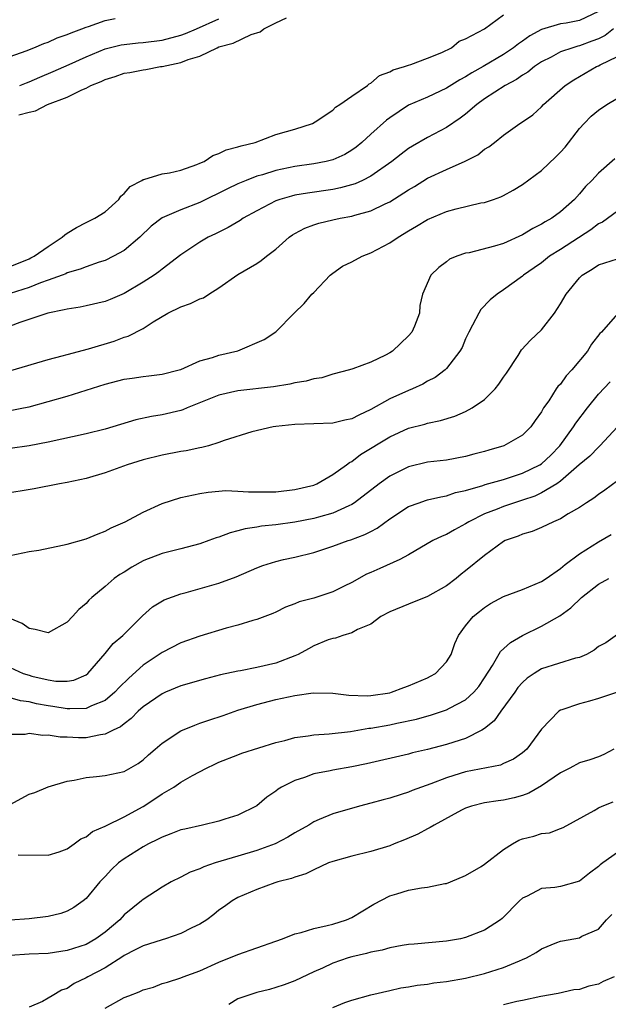
# Model space of a CAD drawing. Units: inches. Extents: x 2553000 to 2556000, y 1515000 to 1518000.
# Drawn here: x 2553974 to 2554036, y 1515216 to 1515320 of the extents above; entities that cross this region are included whole.
import ezdxf

# ---------------------------------------------------------------- set-up
doc = ezdxf.new("R2010")
doc.units = ezdxf.units.IN
doc.header["$MEASUREMENT"] = 0
doc.layers.add('LD25531515_2ft', color=112, linetype='Continuous')

msp = doc.modelspace()

# ---------------------------------------------------------------- linework, layer by layer
at = {"layer": 'LD25531515_2ft'}
for points, elevation in [([(2554035, 1515320.8), (2554033, 1515319.85), (2554031.59, 1515319.59), (2554031, 1515319.5), (2554029, 1515318.93), (2554027.76, 1515318.24), (2554027, 1515317.69), (2554026.58, 1515317.42), (2554026.06, 1515317), (2554025, 1515316.28), (2554022.84, 1515315), (2554021.65, 1515314.35), (2554021, 1515313.93), (2554020.39, 1515313.61), (2554019, 1515312.72), (2554017, 1515311.78), (2554015, 1515310.93), (2554013, 1515309.61), (2554012.65, 1515309.35), (2554011, 1515307.87), (2554010.06, 1515307), (2554009.48, 1515306.52), (2554009, 1515306.18), (2554008.26, 1515305.74), (2554007, 1515305.17), (2554006.87, 1515305.13), (2554006.32, 1515305), (2554005, 1515304.75), (2554003, 1515304.47), (2554001, 1515304.05), (2553999.6, 1515303.6), (2553999, 1515303.43), (2553997.88, 1515303), (2553997, 1515302.62), (2553995.89, 1515302.11), (2553993, 1515300.68), (2553991, 1515299.9), (2553989, 1515299.06), (2553987.84, 1515298.16), (2553986.65, 1515297), (2553985, 1515295.62), (2553983.88, 1515295), (2553983, 1515294.56), (2553982.36, 1515294.36), (2553981, 1515293.89), (2553980.37, 1515293.63), (2553979, 1515293.24), (2553978.85, 1515293.15), (2553978.47, 1515293), (2553977, 1515292.46), (2553976.18, 1515292.18), (2553975, 1515291.7), (2553973, 1515291.06)], 9460), ([(2553973, 1515293.93), (2553975, 1515294.74), (2553975.18, 1515294.82), (2553975.51, 1515295), (2553977, 1515296.03), (2553978.48, 1515297), (2553978.74, 1515297.26), (2553979, 1515297.44), (2553979.98, 1515298.02), (2553981, 1515298.56), (2553981.93, 1515299), (2553983, 1515299.69), (2553984.45, 1515301), (2553984.67, 1515301.33), (2553985, 1515301.6), (2553985.63, 1515302.37), (2553986.86, 1515303), (2553987, 1515303.09), (2553987.1, 1515303.1), (2553989, 1515303.68), (2553989.8, 1515303.8), (2553991, 1515304.09), (2553992.66, 1515304.66), (2553993, 1515304.8), (2553993.44, 1515305), (2553994.37, 1515305.63), (2553995, 1515305.83), (2553995.78, 1515306.22), (2553997, 1515306.53), (2553997.34, 1515306.66), (2553998.83, 1515307), (2554001, 1515307.83), (2554002.14, 1515308.14), (2554003, 1515308.42), (2554004.88, 1515309), (2554005.16, 1515309.16), (2554007, 1515310.42), (2554007.29, 1515310.71), (2554007.75, 1515311), (2554009, 1515311.9), (2554010.65, 1515313), (2554010.82, 1515313.18), (2554011, 1515313.24), (2554011.94, 1515314.06), (2554013, 1515314.45), (2554013.35, 1515314.65), (2554014.57, 1515315), (2554015, 1515315.17), (2554015.23, 1515315.23), (2554017, 1515315.88), (2554018.49, 1515316.49), (2554019.5, 1515317), (2554020.33, 1515317.67), (2554021, 1515317.92), (2554023, 1515319), (2554025, 1515320.48)], 9462), ([(2553973, 1515316.07), (2553974.68, 1515316.68), (2553975.5, 1515317), (2553976.55, 1515317.45), (2553977, 1515317.59), (2553977.96, 1515318.04), (2553979, 1515318.38), (2553979.42, 1515318.58), (2553980.55, 1515319), (2553981, 1515319.18), (2553981.25, 1515319.25), (2553983, 1515319.87), (2553984.06, 1515320.06)], 9468), ([(2553973.91, 1515309.91), (2553975, 1515310.2), (2553975.66, 1515310.34), (2553976.93, 1515311), (2553979, 1515311.77), (2553980.55, 1515312.55), (2553981, 1515312.73), (2553981.5, 1515313), (2553982.57, 1515313.43), (2553983, 1515313.65), (2553984.05, 1515313.95), (2553985, 1515314.3), (2553985.61, 1515314.39), (2553987, 1515314.67), (2553987.31, 1515314.69), (2553988.84, 1515315), (2553989, 1515315.02), (2553991, 1515315.43), (2553991.74, 1515315.74), (2553993, 1515316.12), (2553994.8, 1515317), (2553995, 1515317.08), (2553996.51, 1515317.49), (2553998.4, 1515318.4), (2553999.33, 1515318.67), (2553999.72, 1515319), (2554001, 1515319.63), (2554002.13, 1515320.13)], 9464), ([(2553974, 1515313), (2553974.7, 1515313.3), (2553975, 1515313.4), (2553976.11, 1515313.89), (2553977.53, 1515314.47), (2553979.21, 1515315.21), (2553981, 1515316.03), (2553983, 1515316.86), (2553984.71, 1515317.29), (2553985, 1515317.35), (2553986.49, 1515317.51), (2553987, 1515317.54), (2553989, 1515317.78), (2553991, 1515318.32), (2553991.49, 1515318.51), (2553992.63, 1515319), (2553995, 1515320.04)], 9466), ([(2554036.6, 1515319), (2554035.71, 1515318.29), (2554035, 1515317.94), (2554034.32, 1515317.68), (2554033, 1515317.19), (2554032.84, 1515317.16), (2554032.29, 1515317), (2554031, 1515316.55), (2554030.01, 1515316.01), (2554029, 1515315.5), (2554028.27, 1515315), (2554027.57, 1515314.43), (2554027, 1515314.1), (2554026.36, 1515313.64), (2554025.17, 1515313), (2554023, 1515311.59), (2554022.17, 1515311), (2554021, 1515309.99), (2554020.44, 1515309.56), (2554019, 1515308.59), (2554017, 1515307.53), (2554015.39, 1515306.61), (2554015, 1515306.36), (2554014.22, 1515305.78), (2554013.24, 1515305), (2554011, 1515303.43), (2554010.14, 1515303), (2554009.36, 1515302.64), (2554007.8, 1515302.2), (2554007, 1515302.04), (2554004.34, 1515301.66), (2554003, 1515301.43), (2554002.65, 1515301.35), (2554001.42, 1515301), (2554001, 1515300.85), (2553999, 1515299.79), (2553997.56, 1515299), (2553997.23, 1515298.77), (2553995.97, 1515298.03), (2553994.64, 1515297.36), (2553993.88, 1515297), (2553993, 1515296.47), (2553991, 1515295.14), (2553989, 1515293.65), (2553988.66, 1515293.34), (2553988.16, 1515293), (2553987, 1515292.26), (2553985, 1515291.07), (2553983.55, 1515290.45), (2553983, 1515290.23), (2553981, 1515289.76), (2553980.37, 1515289.63), (2553979, 1515289.43), (2553978.67, 1515289.33), (2553976.96, 1515289), (2553974.01, 1515288.01), (2553973, 1515287.62)], 9458), ([(2553973.05, 1515282.95), (2553977, 1515284.1), (2553978.49, 1515284.49), (2553979, 1515284.64), (2553981.24, 1515285.24), (2553983.95, 1515286.05), (2553985, 1515286.45), (2553985.42, 1515286.58), (2553987, 1515287.38), (2553988.08, 1515288.08), (2553989.63, 1515289), (2553991, 1515289.66), (2553992, 1515290), (2553993, 1515290.5), (2553993.38, 1515290.62), (2553993.93, 1515291), (2553995, 1515291.68), (2553997, 1515293.07), (2553999, 1515294.24), (2553999.46, 1515294.54), (2554000.03, 1515295), (2554001, 1515295.74), (2554002.4, 1515297), (2554002.75, 1515297.25), (2554003, 1515297.39), (2554004.05, 1515297.95), (2554005, 1515298.31), (2554005.53, 1515298.47), (2554007, 1515298.83), (2554007.78, 1515299), (2554009, 1515299.21), (2554009.32, 1515299.32), (2554011, 1515299.78), (2554012.51, 1515300.51), (2554013, 1515300.73), (2554015, 1515302), (2554015.63, 1515302.37), (2554017, 1515303.22), (2554019, 1515304.16), (2554020.96, 1515305.04), (2554022.29, 1515305.71), (2554023, 1515306.28), (2554023.46, 1515306.54), (2554024.06, 1515307), (2554025, 1515307.77), (2554026.72, 1515309), (2554026.9, 1515309.1), (2554028.08, 1515309.92), (2554029, 1515310.76), (2554029.21, 1515311), (2554031.5, 1515313), (2554032.4, 1515313.6), (2554034.81, 1515315), (2554035, 1515315.08), (2554035.18, 1515315.18), (2554037, 1515316.07)], 9456), ([(2553973, 1515278.73), (2553974.4, 1515279), (2553975, 1515279.12), (2553977, 1515279.66), (2553979, 1515280.23), (2553981, 1515280.86), (2553983, 1515281.51), (2553985, 1515282.04), (2553985.85, 1515282.15), (2553987, 1515282.33), (2553987.61, 1515282.39), (2553989, 1515282.55), (2553990.82, 1515283), (2553991, 1515283.06), (2553993, 1515283.95), (2553994.31, 1515284.31), (2553995, 1515284.55), (2553996.98, 1515285.02), (2553999.77, 1515286.23), (2554001, 1515287.04), (2554002.93, 1515289), (2554003.98, 1515290.02), (2554004.8, 1515291), (2554005, 1515291.19), (2554006.74, 1515293), (2554007, 1515293.21), (2554008.04, 1515293.96), (2554009, 1515294.41), (2554010.11, 1515295), (2554011, 1515295.35), (2554013, 1515296.41), (2554013.89, 1515297), (2554015, 1515297.68), (2554015.84, 1515298.16), (2554017, 1515298.89), (2554019, 1515299.73), (2554020, 1515300), (2554022.62, 1515300.62), (2554023, 1515300.68), (2554023.93, 1515301), (2554024.72, 1515301.28), (2554025, 1515301.42), (2554026.03, 1515301.97), (2554027, 1515302.55), (2554029, 1515304.04), (2554030.51, 1515305.49), (2554031, 1515305.99), (2554031.49, 1515306.51), (2554033, 1515308.47), (2554033.49, 1515309), (2554034.24, 1515309.76), (2554035, 1515310.4), (2554035.9, 1515311), (2554037, 1515311.66)], 9454), ([(2554036.72, 1515305.28), (2554035, 1515303.76), (2554034.3, 1515303), (2554033.63, 1515302.37), (2554033, 1515301.59), (2554032.47, 1515301), (2554031, 1515299.7), (2554030.08, 1515299), (2554029.38, 1515298.62), (2554029, 1515298.37), (2554028.08, 1515297.92), (2554027, 1515297.25), (2554025, 1515296.36), (2554024.06, 1515296.06), (2554021.37, 1515295.37), (2554021, 1515295.32), (2554020.09, 1515295), (2554019.32, 1515294.68), (2554019, 1515294.41), (2554018.19, 1515293.81), (2554017.32, 1515293), (2554016.46, 1515291), (2554016.18, 1515289.82), (2554016.15, 1515289), (2554015.61, 1515287.61), (2554015.34, 1515287), (2554015, 1515286.6), (2554013.31, 1515285), (2554013, 1515284.8), (2554012.57, 1515284.57), (2554011, 1515283.83), (2554009.11, 1515283.11), (2554008.75, 1515283), (2554007, 1515282.55), (2554005.83, 1515282.17), (2554005, 1515282.08), (2554004.18, 1515281.82), (2554003, 1515281.64), (2554002.48, 1515281.52), (2554000.76, 1515281.23), (2553997, 1515280.79), (2553995, 1515280.35), (2553991.64, 1515279), (2553991.2, 1515278.8), (2553991, 1515278.73), (2553989, 1515278.26), (2553987.9, 1515278.1), (2553986.25, 1515277.75), (2553983, 1515276.77), (2553981, 1515276.26), (2553977, 1515275.4), (2553975, 1515275), (2553973, 1515274.72)], 9452), ([(2554037, 1515299.74), (2554035.42, 1515298.58), (2554035, 1515298.41), (2554034.21, 1515297.79), (2554031, 1515295.7), (2554029.85, 1515295), (2554029, 1515294.32), (2554028.23, 1515293.77), (2554027.11, 1515293), (2554027, 1515292.89), (2554025, 1515291.45), (2554024.33, 1515291), (2554023.59, 1515290.41), (2554022.61, 1515289.39), (2554022.38, 1515289), (2554021.73, 1515287.73), (2554021.33, 1515287), (2554021, 1515286.27), (2554020.63, 1515285.37), (2554020.41, 1515285), (2554019, 1515283.15), (2554018.85, 1515283), (2554017.79, 1515282.21), (2554017, 1515281.82), (2554016.5, 1515281.5), (2554015.4, 1515281), (2554015, 1515280.84), (2554013, 1515279.96), (2554011, 1515278.82), (2554009.75, 1515278.25), (2554009, 1515277.84), (2554008.28, 1515277.72), (2554007, 1515277.38), (2554003, 1515277.25), (2554001, 1515277.05), (2554000.7, 1515277), (2553998.46, 1515276.46), (2553995.56, 1515275.56), (2553995, 1515275.34), (2553993.9, 1515275), (2553993.19, 1515274.81), (2553993, 1515274.79), (2553991.53, 1515274.47), (2553991, 1515274.39), (2553989, 1515274.01), (2553987, 1515273.52), (2553985.31, 1515273), (2553983, 1515272.16), (2553981, 1515271.56), (2553979, 1515271.13), (2553978.21, 1515271), (2553975.53, 1515270.47), (2553972.11, 1515269.89)], 9450), ([(2553973, 1515263.43), (2553975, 1515263.84), (2553976.01, 1515264.01), (2553978.51, 1515264.51), (2553979, 1515264.62), (2553981, 1515265.2), (2553982.27, 1515265.73), (2553983, 1515266), (2553983.64, 1515266.36), (2553985.11, 1515267), (2553987, 1515268.02), (2553989, 1515268.92), (2553991, 1515269.54), (2553993, 1515269.97), (2553993.88, 1515270.12), (2553995.72, 1515270.28), (2553997, 1515270.23), (2553998.13, 1515270.13), (2553999, 1515270.13), (2553999.85, 1515270.15), (2554001, 1515270.14), (2554003, 1515270.39), (2554005, 1515270.86), (2554005.32, 1515271), (2554007, 1515271.96), (2554008.44, 1515273), (2554008.75, 1515273.25), (2554009, 1515273.36), (2554009.92, 1515274.08), (2554013, 1515275.96), (2554015, 1515276.86), (2554016.71, 1515277.29), (2554017, 1515277.38), (2554018.34, 1515277.66), (2554019.88, 1515278.12), (2554021, 1515278.61), (2554021.7, 1515279), (2554023, 1515279.9), (2554024.13, 1515281), (2554024.51, 1515281.49), (2554025, 1515282.23), (2554025.32, 1515282.68), (2554026.53, 1515284.53), (2554026.89, 1515285.11), (2554027.86, 1515286.15), (2554029, 1515287.22), (2554030.36, 1515289), (2554031, 1515289.97), (2554031.61, 1515291), (2554033, 1515292.73), (2554033.3, 1515293), (2554034.36, 1515293.64), (2554035, 1515294.09), (2554037, 1515294.74)], 9448), ([(2554037, 1515288.91), (2554035.32, 1515287), (2554035.16, 1515286.84), (2554034.29, 1515285.71), (2554033.85, 1515285), (2554032.21, 1515283), (2554031.62, 1515282.38), (2554031, 1515281.51), (2554030.74, 1515281.26), (2554030.56, 1515281), (2554029.76, 1515279.76), (2554029.22, 1515279), (2554029, 1515278.6), (2554028.32, 1515277.68), (2554027.88, 1515277), (2554027, 1515276.13), (2554025.04, 1515275), (2554023.45, 1515274.55), (2554023, 1515274.41), (2554021.88, 1515274.12), (2554021, 1515273.87), (2554019, 1515273.5), (2554017, 1515273.27), (2554015, 1515272.79), (2554013, 1515271.8), (2554011.89, 1515271), (2554009.3, 1515269), (2554009, 1515268.81), (2554008.68, 1515268.68), (2554007, 1515267.89), (2554005.48, 1515267.48), (2554005, 1515267.33), (2554003, 1515266.94), (2554001, 1515266.66), (2553999.49, 1515266.51), (2553999, 1515266.42), (2553997.76, 1515266.24), (2553997, 1515266.03), (2553996.17, 1515265.83), (2553995, 1515265.38), (2553994.7, 1515265.3), (2553993.92, 1515265), (2553993, 1515264.67), (2553991, 1515264.13), (2553989, 1515263.63), (2553987.1, 1515262.9), (2553987, 1515262.86), (2553985.81, 1515262.19), (2553985, 1515261.67), (2553984.57, 1515261.43), (2553983.97, 1515261), (2553983, 1515260.16), (2553981.59, 1515259), (2553981.29, 1515258.71), (2553981, 1515258.37), (2553980.25, 1515257.75), (2553979.58, 1515257), (2553979, 1515256.41), (2553977, 1515255.28), (2553975.62, 1515255.62), (2553975, 1515255.72), (2553974.27, 1515256.27), (2553973, 1515256.78)], 9446), ([(2553973, 1515251.6), (2553974.37, 1515251), (2553975, 1515250.8), (2553975.28, 1515250.72), (2553977, 1515250.3), (2553977.82, 1515250.18), (2553979, 1515250.17), (2553979.71, 1515250.29), (2553981, 1515250.85), (2553981.19, 1515251), (2553983, 1515253.09), (2553983.86, 1515254.14), (2553984.88, 1515255), (2553986.93, 1515257.07), (2553987.99, 1515258.01), (2553989.24, 1515258.76), (2553991, 1515259.4), (2553991.54, 1515259.54), (2553995, 1515260.51), (2553996.83, 1515261.17), (2553999, 1515262.13), (2553999.63, 1515262.37), (2554001, 1515262.81), (2554001.81, 1515263), (2554003, 1515263.25), (2554005, 1515263.75), (2554007, 1515264.41), (2554008.64, 1515265), (2554008.92, 1515265.08), (2554010.37, 1515265.63), (2554011, 1515265.97), (2554011.68, 1515266.32), (2554013, 1515267.3), (2554015, 1515268.59), (2554016.11, 1515269), (2554016.77, 1515269.23), (2554017, 1515269.29), (2554018.38, 1515269.62), (2554019, 1515269.72), (2554019.94, 1515270.06), (2554021, 1515270.28), (2554022.83, 1515270.83), (2554023.08, 1515270.92), (2554025, 1515271.46), (2554027, 1515272.11), (2554028.82, 1515273), (2554029, 1515273.11), (2554029.98, 1515274.02), (2554030.94, 1515275), (2554032.39, 1515277), (2554032.61, 1515277.39), (2554033.85, 1515279), (2554035, 1515280.45), (2554036.24, 1515281.76)], 9444), ([(2554037.03, 1515277), (2554035.16, 1515275), (2554035, 1515274.86), (2554034.09, 1515273.91), (2554032.98, 1515272.98), (2554031, 1515271.26), (2554030.62, 1515271), (2554029, 1515270.03), (2554028.3, 1515269.7), (2554027, 1515269.26), (2554026.14, 1515269), (2554025, 1515268.61), (2554024.33, 1515268.33), (2554023, 1515267.82), (2554021.35, 1515267), (2554021, 1515266.77), (2554019.84, 1515266.15), (2554019, 1515265.64), (2554018.53, 1515265.47), (2554017.54, 1515265), (2554015, 1515263.5), (2554014.07, 1515263), (2554011.95, 1515262.05), (2554011, 1515261.65), (2554010.55, 1515261.45), (2554009, 1515260.6), (2554008.21, 1515260.21), (2554007, 1515259.59), (2554005, 1515258.94), (2554003.47, 1515258.53), (2554003, 1515258.32), (2554002.02, 1515257.98), (2554001, 1515257.46), (2554000.68, 1515257.32), (2553999, 1515256.67), (2553998.58, 1515256.58), (2553997, 1515256.1), (2553995.77, 1515255.77), (2553993, 1515254.92), (2553991, 1515254.23), (2553989, 1515253.21), (2553988.71, 1515253), (2553987, 1515251.85), (2553985.5, 1515250.5), (2553984.5, 1515249.5), (2553984.04, 1515249), (2553983, 1515248.13), (2553981.56, 1515247.56), (2553981, 1515247.29), (2553979.27, 1515247.27), (2553979, 1515247.24), (2553977.49, 1515247.49), (2553977, 1515247.56), (2553975.78, 1515247.78), (2553975, 1515247.99), (2553974.1, 1515248.1), (2553973, 1515248.41)], 9442), ([(2554037, 1515271.3), (2554035.67, 1515270.33), (2554035, 1515269.87), (2554034.52, 1515269.48), (2554033.75, 1515269), (2554033, 1515268.5), (2554031.81, 1515267.81), (2554031, 1515267.3), (2554030.26, 1515267), (2554029, 1515266.39), (2554028.03, 1515265.97), (2554027, 1515265.68), (2554026.54, 1515265.46), (2554025.17, 1515265), (2554025, 1515264.91), (2554023, 1515263.43), (2554021, 1515261.81), (2554020.54, 1515261.46), (2554020.01, 1515261), (2554019, 1515260.22), (2554017, 1515259.09), (2554015, 1515258.31), (2554013, 1515257.49), (2554012.08, 1515257), (2554011, 1515256.2), (2554009.61, 1515255.61), (2554009, 1515255.27), (2554008.07, 1515255), (2554007.3, 1515254.7), (2554007, 1515254.67), (2554006.52, 1515254.52), (2554005, 1515253.91), (2554004.43, 1515253.57), (2554003.34, 1515253), (2554003, 1515252.85), (2554001, 1515252.07), (2553999, 1515251.6), (2553997.28, 1515251.28), (2553997, 1515251.24), (2553995.16, 1515250.84), (2553993.57, 1515250.43), (2553991, 1515249.68), (2553989.37, 1515249), (2553989, 1515248.84), (2553987, 1515247.47), (2553986.49, 1515247), (2553985.76, 1515246.24), (2553985, 1515245.68), (2553984.63, 1515245.37), (2553983.84, 1515245), (2553983, 1515244.57), (2553982.51, 1515244.51), (2553981, 1515244.21), (2553980.21, 1515244.21), (2553979, 1515244.27), (2553978.27, 1515244.27), (2553977, 1515244.48), (2553976.45, 1515244.45), (2553975, 1515244.65), (2553974.56, 1515244.56), (2553973, 1515244.56)], 9440), ([(2553973, 1515237.16), (2553975, 1515238.25), (2553975.58, 1515238.42), (2553977, 1515239.02), (2553979, 1515239.64), (2553979.74, 1515239.74), (2553981, 1515240.01), (2553982.11, 1515240.11), (2553983, 1515240.21), (2553985, 1515240.66), (2553986.5, 1515241.5), (2553987, 1515241.89), (2553987.58, 1515242.42), (2553988.28, 1515243), (2553989, 1515243.63), (2553991, 1515244.94), (2553992.45, 1515245.55), (2553993, 1515245.74), (2553993.93, 1515246.07), (2553995.43, 1515246.57), (2553997, 1515247.12), (2553999, 1515247.73), (2554001, 1515248.23), (2554003, 1515248.66), (2554004.94, 1515248.94), (2554007, 1515248.9), (2554008.69, 1515248.69), (2554010.64, 1515248.64), (2554011, 1515248.66), (2554013, 1515248.95), (2554013.18, 1515249), (2554014.49, 1515249.51), (2554015, 1515249.67), (2554017, 1515250.54), (2554017.31, 1515250.69), (2554017.82, 1515251), (2554019, 1515252.23), (2554019.48, 1515253), (2554019.85, 1515254.15), (2554020.27, 1515255), (2554021, 1515256), (2554021.81, 1515257), (2554022.46, 1515257.54), (2554023, 1515257.96), (2554023.63, 1515258.37), (2554025, 1515259.09), (2554027, 1515259.85), (2554029, 1515260.68), (2554029.51, 1515261), (2554031, 1515262.05), (2554031.51, 1515262.49), (2554033, 1515263.61), (2554035, 1515264.89), (2554036.34, 1515265.66)], 9438), ([(2553973.85, 1515231.85), (2553977, 1515231.82), (2553978.17, 1515232.17), (2553979, 1515232.49), (2553979.74, 1515233), (2553980.46, 1515233.54), (2553981, 1515233.75), (2553981.68, 1515234.32), (2553983, 1515234.89), (2553983.07, 1515234.93), (2553985, 1515235.85), (2553987, 1515236.95), (2553988.25, 1515237.75), (2553989, 1515238.28), (2553990.24, 1515239), (2553991, 1515239.52), (2553992.23, 1515240.23), (2553993.68, 1515241), (2553994.58, 1515241.42), (2553995, 1515241.62), (2553997, 1515242.42), (2553997.43, 1515242.57), (2554001, 1515243.69), (2554001.93, 1515243.93), (2554003, 1515244.25), (2554004.42, 1515244.42), (2554005, 1515244.53), (2554006.62, 1515244.62), (2554008.88, 1515244.88), (2554010.79, 1515245.21), (2554011, 1515245.22), (2554013, 1515245.57), (2554013.74, 1515245.74), (2554015.82, 1515246.18), (2554017.39, 1515246.61), (2554019, 1515247.14), (2554019.32, 1515247.32), (2554021, 1515248.19), (2554021.88, 1515249), (2554022.39, 1515249.61), (2554023, 1515250.53), (2554023.82, 1515251.82), (2554024.68, 1515253.32), (2554025.73, 1515254.27), (2554027, 1515254.98), (2554029, 1515255.97), (2554030.93, 1515257.07), (2554032.09, 1515257.91), (2554033.22, 1515259), (2554035, 1515260.4), (2554036.11, 1515261)], 9436), ([(2554037, 1515255.09), (2554035.77, 1515254.23), (2554035, 1515253.82), (2554034.56, 1515253.44), (2554033.73, 1515253), (2554033, 1515252.68), (2554032.59, 1515252.59), (2554029, 1515251.46), (2554028.23, 1515251), (2554027.5, 1515250.5), (2554027, 1515250.04), (2554026.51, 1515249.49), (2554026.18, 1515249), (2554024.72, 1515247), (2554024.01, 1515245.99), (2554023, 1515245.2), (2554022.7, 1515245), (2554021, 1515244.13), (2554019.75, 1515243.75), (2554019, 1515243.49), (2554017, 1515242.97), (2554015.4, 1515242.6), (2554015, 1515242.49), (2554010.54, 1515241.46), (2554009, 1515241.14), (2554007, 1515240.78), (2554006.72, 1515240.72), (2554005, 1515240.39), (2554004.02, 1515240.02), (2554003, 1515239.71), (2554001.61, 1515239), (2554001.23, 1515238.77), (2554001, 1515238.57), (2554000.05, 1515237.95), (2553999, 1515237.03), (2553997, 1515236.03), (2553995.62, 1515235.62), (2553995, 1515235.41), (2553993.28, 1515235), (2553991.42, 1515234.58), (2553991, 1515234.48), (2553989.94, 1515234.06), (2553989, 1515233.73), (2553988.54, 1515233.46), (2553987.57, 1515233), (2553987, 1515232.71), (2553985, 1515231.45), (2553984.42, 1515231), (2553983.69, 1515230.31), (2553983, 1515229.57), (2553982.45, 1515229), (2553981, 1515227.26), (2553980.68, 1515227), (2553979.69, 1515226.3), (2553979, 1515225.91), (2553978.33, 1515225.67), (2553977, 1515225.34), (2553975, 1515225.12), (2553973, 1515224.98)], 9434), ([(2554037, 1515249.03), (2554035, 1515248.36), (2554034.07, 1515248.07), (2554033, 1515247.78), (2554031.15, 1515247.15), (2554031, 1515247.11), (2554030.82, 1515247), (2554029, 1515245.12), (2554027.45, 1515243), (2554027, 1515242.61), (2554026.05, 1515241.95), (2554025, 1515241.49), (2554024.67, 1515241.33), (2554021, 1515240.61), (2554020.42, 1515240.42), (2554019, 1515239.99), (2554017.34, 1515239.34), (2554016.35, 1515239), (2554015.37, 1515238.63), (2554015, 1515238.48), (2554014.22, 1515238.22), (2554013, 1515237.84), (2554012.33, 1515237.67), (2554011, 1515237.29), (2554009.82, 1515237), (2554007, 1515236.18), (2554005.57, 1515235.57), (2554005, 1515235.34), (2554004.46, 1515235), (2554003, 1515234.18), (2554002.28, 1515233.72), (2554000.93, 1515233), (2553999, 1515232.3), (2553997, 1515231.72), (2553994.62, 1515231), (2553993.41, 1515230.59), (2553993, 1515230.38), (2553991.98, 1515230.02), (2553991, 1515229.49), (2553989.96, 1515229), (2553989, 1515228.44), (2553987, 1515227.16), (2553986.83, 1515227), (2553985, 1515225.52), (2553984.54, 1515225), (2553983, 1515223.7), (2553982.03, 1515223), (2553981, 1515222.41), (2553979, 1515221.75), (2553978.34, 1515221.66), (2553977, 1515221.44), (2553975, 1515221.38), (2553973, 1515221.24)], 9432), ([(2554036.63, 1515243), (2554035.56, 1515242.44), (2554035, 1515242.2), (2554034.11, 1515241.89), (2554033, 1515241.56), (2554031.99, 1515241), (2554031, 1515240.49), (2554029, 1515239.12), (2554027.65, 1515238.35), (2554027, 1515238.12), (2554026.12, 1515237.88), (2554025, 1515237.62), (2554024.44, 1515237.56), (2554023, 1515237.33), (2554021.61, 1515237), (2554021, 1515236.78), (2554020.56, 1515236.56), (2554017.7, 1515235), (2554017.27, 1515234.73), (2554017, 1515234.6), (2554015.96, 1515234.04), (2554014.57, 1515233.43), (2554013.48, 1515233), (2554013, 1515232.82), (2554011, 1515232.22), (2554009, 1515231.73), (2554007, 1515231.17), (2554006.56, 1515231), (2554005, 1515230.29), (2554004.16, 1515229.84), (2554003, 1515229.51), (2554002.65, 1515229.35), (2554001.2, 1515229), (2554000.9, 1515228.9), (2553999, 1515228.21), (2553997, 1515227.35), (2553996.39, 1515227), (2553995.6, 1515226.4), (2553995, 1515226.01), (2553994.45, 1515225.55), (2553993.72, 1515225), (2553993, 1515224.55), (2553992.16, 1515224.16), (2553991, 1515223.56), (2553989.37, 1515223), (2553989, 1515222.89), (2553987.57, 1515222.43), (2553987, 1515222.26), (2553986.18, 1515221.82), (2553985, 1515221.23), (2553984.87, 1515221.13), (2553983, 1515219.95), (2553981.19, 1515219), (2553981, 1515218.88), (2553979.73, 1515218.27), (2553979, 1515217.77), (2553978.41, 1515217.59), (2553977.43, 1515217), (2553977, 1515216.72), (2553976.39, 1515216.39), (2553975, 1515215.79)], 9430), ([(2553983, 1515215.68), (2553985, 1515216.8), (2553985.5, 1515217), (2553986.6, 1515217.4), (2553987, 1515217.63), (2553988.09, 1515217.91), (2553989, 1515218.27), (2553989.57, 1515218.43), (2553991, 1515218.89), (2553991.23, 1515219), (2553993, 1515219.62), (2553995, 1515220.54), (2553997, 1515221.36), (2554001, 1515222.75), (2554001.69, 1515223), (2554003, 1515223.52), (2554003.67, 1515223.67), (2554005, 1515224.1), (2554006.4, 1515224.4), (2554007, 1515224.56), (2554008.43, 1515225), (2554009, 1515225.26), (2554011.33, 1515226.67), (2554013, 1515227.54), (2554013.75, 1515227.75), (2554015, 1515228.13), (2554016.36, 1515228.36), (2554017, 1515228.43), (2554018.82, 1515228.82), (2554019, 1515228.85), (2554019.4, 1515229), (2554021, 1515229.68), (2554022.64, 1515230.64), (2554023, 1515230.86), (2554025, 1515232.43), (2554025.93, 1515233), (2554026.61, 1515233.39), (2554027, 1515233.53), (2554028.18, 1515233.82), (2554029, 1515234.09), (2554029.83, 1515234.17), (2554031, 1515234.62), (2554031.27, 1515234.73), (2554034.55, 1515236.55), (2554035, 1515236.82), (2554035.4, 1515237), (2554036.57, 1515237.43)], 9428), ([(2554037, 1515232.09), (2554035.47, 1515231), (2554035.2, 1515230.8), (2554035, 1515230.61), (2554034.07, 1515229.93), (2554033, 1515229.09), (2554031, 1515228.53), (2554030.4, 1515228.4), (2554029, 1515228.29), (2554027.5, 1515227.5), (2554027, 1515227.28), (2554026.68, 1515227), (2554024.86, 1515225.14), (2554024.67, 1515225), (2554023, 1515223.92), (2554021, 1515223.12), (2554020.46, 1515223), (2554019, 1515222.74), (2554015.57, 1515222.43), (2554015, 1515222.39), (2554014.3, 1515222.3), (2554013, 1515222.04), (2554012.2, 1515221.8), (2554011, 1515221.59), (2554010.55, 1515221.45), (2554009, 1515221.1), (2554008.64, 1515221), (2554007, 1515220.44), (2554005.91, 1515219.91), (2554005, 1515219.51), (2554003, 1515218.55), (2554001.87, 1515218.13), (2554001, 1515217.85), (2554000.34, 1515217.66), (2553999, 1515217.35), (2553997, 1515216.67), (2553996.06, 1515216.06)], 9426), ([(2554007, 1515215.76), (2554008.28, 1515216.28), (2554009, 1515216.53), (2554011, 1515217.1), (2554013, 1515217.53), (2554014.19, 1515217.81), (2554015, 1515217.92), (2554015.88, 1515218.12), (2554017, 1515218.23), (2554017.65, 1515218.35), (2554019, 1515218.48), (2554021, 1515218.83), (2554023, 1515219.34), (2554025, 1515219.97), (2554026.69, 1515220.69), (2554027, 1515220.8), (2554027.42, 1515221), (2554028.43, 1515221.57), (2554029, 1515221.95), (2554030.62, 1515222.62), (2554031, 1515222.76), (2554031.23, 1515222.77), (2554033, 1515223.11), (2554033.26, 1515223.26), (2554035, 1515224.02), (2554035.87, 1515225), (2554036.43, 1515225.57)], 9424), ([(2554036.65, 1515219), (2554035.52, 1515218.48), (2554035, 1515218.21), (2554033.99, 1515218.01), (2554033, 1515217.65), (2554032.4, 1515217.6), (2554030.76, 1515217.24), (2554028.92, 1515216.92), (2554027, 1515216.5), (2554026.39, 1515216.39), (2554025, 1515216.03)], 9422)]:
    msp.add_lwpolyline(points, dxfattribs=dict(at, elevation=elevation))

doc.saveas('drawing.dxf')
